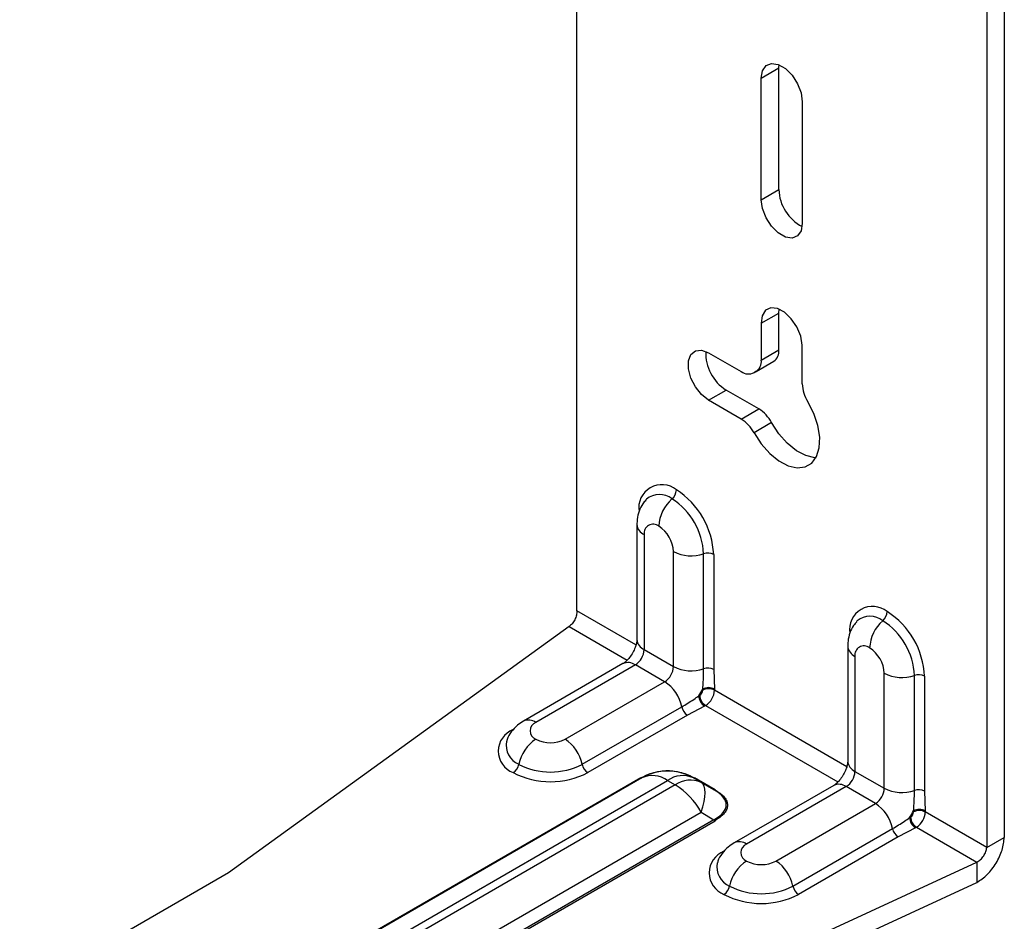
# Model space of a CAD drawing. Units: inches. Extents: x 0 to 342, y 0 to 74.
# Drawn here: x 312 to 317, y 38 to 42 of the extents above; entities that cross this region are included whole.
import ezdxf

# ---------------------------------------------------------------- set-up
doc = ezdxf.new("R2010")
doc.units = ezdxf.units.IN
doc.header["$MEASUREMENT"] = 0

msp = doc.modelspace()

# ---------------------------------------------------------------- linework, layer by layer
at = {"ltscale": 4}
for p, q in [((317.0547, 51.9558), (317.0547, 38.4218)), ((316.9712, 51.9076), (316.9712, 38.3736)), ((315.0224, 39.4986), (315.0224, 51.0573)), ((315.9828, 42.0784), (315.9837, 42.093)), ((315.8993, 42.0302), (315.9828, 42.0784)), ((315.9828, 41.4999), (315.9828, 42.0784)), ((315.8993, 41.4517), (315.8993, 42.0302)), ((316.0943, 41.9176), (316.0943, 41.3391)), ((315.8993, 41.4517), (315.9828, 41.4999)), ((315.8994, 40.8647), (315.9829, 40.9129)), ((315.9829, 40.9129), (315.9837, 40.9322)), ((315.9829, 40.7384), (315.9829, 40.9129)), ((315.8994, 40.8647), (315.8994, 40.6902)), ((315.6488, 40.7247), (315.804, 40.6352)), ((315.8994, 40.6902), (315.9829, 40.7384)), ((316.0942, 40.5777), (316.0942, 40.7615)), ((315.8749, 40.6361), (315.9584, 40.6844)), ((315.863, 40.6293), (315.8745, 40.6359)), ((315.8649, 40.6304), (315.8729, 40.6351)), ((315.6488, 40.4995), (315.7323, 40.5477)), ((315.8875, 40.4581), (315.7323, 40.5477)), ((315.804, 40.4099), (315.6488, 40.4995)), ((315.804, 40.4099), (315.8875, 40.4581)), ((315.9484, 40.3926), (315.8649, 40.3444)), ((315.3532, 40.0287), (315.3502, 40.0255)), ((315.308, 39.9085), (315.308, 39.362)), ((315.3426, 39.8603), (315.3426, 39.3138)), ((315.4818, 39.2334), (315.4818, 39.7799)), ((315.6253, 39.2229), (315.6253, 39.7694)), ((315.6731, 39.7659), (315.6731, 39.2194)), ((315.3036, 39.3362), (315.0224, 39.4986)), ((314.9853, 39.4235), (313.366, 38.253)), ((314.9853, 39.4235), (315.2617, 39.264)), ((316.3554, 39.4502), (316.3524, 39.447)), ((316.3102, 39.3299), (316.3102, 38.7834)), ((315.3426, 39.3138), (315.4818, 39.2334)), ((316.3448, 39.2817), (316.3448, 38.7352)), ((315.2418, 39.2473), (314.7685, 38.9741)), ((315.3008, 39.2414), (314.8276, 38.9682)), ((315.44, 39.1611), (315.3008, 39.2414)), ((315.6731, 39.2194), (315.6766, 39.1264)), ((316.484, 38.6548), (316.484, 39.2013)), ((316.6275, 38.6443), (316.6275, 39.1908)), ((316.6753, 39.1873), (316.6753, 38.6408)), ((314.9668, 38.8879), (315.44, 39.1611)), ((315.6023, 39.094), (315.607, 39.0968)), ((315.621, 39.1209), (315.621, 39.1264)), ((315.6766, 39.1264), (315.6766, 39.1209)), ((316.3058, 38.7577), (315.6766, 39.1209)), ((315.0476, 38.7689), (315.5209, 39.0421)), ((315.6301, 39.0458), (315.5478, 39.0024)), ((315.6349, 39.0486), (315.6301, 39.0458)), ((315.6349, 39.0486), (316.2639, 38.6855)), ((315.5478, 39.0024), (315.0746, 38.7292)), ((316.3448, 38.7352), (316.484, 38.6548)), ((315.326, 38.7046), (313.419, 37.6037)), ((315.3309, 38.7041), (313.485, 37.6385)), ((313.608, 37.6263), (315.4539, 38.6919)), ((315.4903, 38.6709), (313.6444, 37.6053)), ((315.4539, 38.6919), (315.4903, 38.6709)), ((315.6134, 38.6831), (315.577, 38.7041)), ((315.6793, 38.6483), (315.5819, 38.7046)), ((315.6744, 38.6478), (315.6134, 38.6831)), ((316.244, 38.6687), (315.7707, 38.3955)), ((316.303, 38.6629), (315.8298, 38.3897)), ((316.4422, 38.5825), (316.303, 38.6629)), ((316.6753, 38.6408), (316.6788, 38.5478)), ((315.969, 38.3093), (316.4422, 38.5825)), ((313.7674, 37.4754), (315.6134, 38.541)), ((315.6134, 38.541), (315.6744, 38.5058)), ((316.6232, 38.5423), (316.6232, 38.5478)), ((316.6788, 38.5478), (316.6788, 38.5423)), ((316.9712, 38.3736), (316.6788, 38.5423)), ((315.6744, 38.5058), (313.7674, 37.4049)), ((313.7724, 37.3997), (315.6793, 38.5006)), ((316.6045, 38.5155), (316.6092, 38.5182)), ((316.0498, 38.1903), (316.5231, 38.4635)), ((316.6323, 38.4672), (316.55, 38.4238)), ((316.6371, 38.47), (316.6323, 38.4672)), ((316.6371, 38.47), (316.9247, 38.304)), ((316.55, 38.4238), (316.0768, 38.1506)), ((316.9712, 38.3736), (317.0547, 38.4218)), ((314.8972, 37.3691), (316.9247, 38.304)), ((316.9247, 38.304), (316.9247, 38.2075)), ((313.366, 38.253), (312.3738, 37.6802)), ((314.8972, 37.2727), (316.9247, 38.2075))]:
    msp.add_line(p, q, dxfattribs=at)
at = {"ltscale": 4, "flags": 128}
for points in [[(315.8993, 42.0302), (315.9052, 42.0653), (315.9221, 42.0894), (315.948, 42.0996), (315.9799, 42.0946), (316.0137, 42.075), (316.0456, 42.0433), (316.0715, 42.0032), (316.0884, 41.9595), (316.0943, 41.9176)], [(316.0943, 41.3391), (316.0884, 41.304), (316.0715, 41.2799), (316.0456, 41.2698), (316.0137, 41.2748), (315.9799, 41.2943), (315.948, 41.3261), (315.9221, 41.3662), (315.9052, 41.4098), (315.8993, 41.4517)], [(316.0942, 40.7615), (316.087, 40.8038), (316.0689, 40.8473), (316.042, 40.8867), (316.0098, 40.9172), (315.9759, 40.9351), (315.9446, 40.9383), (315.9196, 40.9264), (315.9039, 40.9009), (315.8994, 40.8647)], [(315.6488, 40.4995), (315.6155, 40.5256), (315.5861, 40.5621), (315.5644, 40.6046), (315.5528, 40.648), (315.5528, 40.6871), (315.5644, 40.7172), (315.5861, 40.7346), (315.6155, 40.7372), (315.6488, 40.7247)], [(315.8649, 40.3444), (315.8991, 40.2918), (315.9392, 40.2464), (315.9828, 40.211), (316.0273, 40.1877), (316.0699, 40.1779), (316.1081, 40.1822), (316.1395, 40.2004), (316.1624, 40.2313), (316.1752, 40.2732), (316.1772, 40.3233), (316.1683, 40.3788), (316.1491, 40.4362), (316.1206, 40.4922)], [(316.1595, 40.2259), (316.1534, 40.2261), (316.1108, 40.2359), (316.0663, 40.2592), (316.0227, 40.2946), (315.9826, 40.34), (315.9484, 40.3926)], [(315.6134, 38.541), (315.6216, 38.5672), (315.6276, 38.5917), (315.6312, 38.6141), (315.6324, 38.634), (315.6312, 38.6512), (315.6276, 38.6652), (315.6216, 38.6759), (315.6134, 38.6831)]]:
    msp.add_lwpolyline(points, dxfattribs=at)
at = {"ltscale": 16}
for centre, radius, start, end in [((316.1874, 41.5063), 0.2047, 181.7861, 242.6806), ((315.8389, 40.721), 0.2034, 177.1115, 238.4164), ((315.9242, 40.7324), 0.059, 305.4681, 5.8441), ((315.8415, 40.684), 0.0582, 302.7694, 6.0811), ((315.8383, 40.6822), 0.0582, 233.9274, 297.2034), ((315.9115, 40.5589), 0.0854, 116.8428, 123.1256), ((316.2662, 40.5839), 0.1721, 182.053, 212.211), ((315.7962, 40.3123), 0.172, 27.8025, 57.95), ((315.7127, 40.2641), 0.172, 27.8025, 57.95), ((315.4264, 39.9883), 0.1096, 50.7967, 189.214), ((315.4341, 40.0763), 0.0617, 311.3239, 357.0648), ((315.2879, 39.7483), 0.3856, 2.6055, 57.3945), ((315.4148, 39.9544), 0.0966, 51.5479, 129.6292), ((315.597, 39.891), 0.1851, 131.3239, 177.0648), ((315.2986, 39.7545), 0.327, 2.6055, 57.3945), ((315.3661, 39.9137), 0.0584, 185.0969, 246.2008), ((315.385, 39.8671), 0.043, 50.7967, 189.214), ((315.3307, 39.773), 0.1513, 2.6055, 57.3945), ((315.566, 39.9448), 0.1851, 242.939, 288.6736), ((315.645, 39.7109), 0.0617, 62.939, 108.6736), ((316.4286, 39.4097), 0.1096, 50.7967, 189.214), ((316.417, 39.3758), 0.0966, 51.5479, 129.6292), ((316.4363, 39.4978), 0.0617, 311.3239, 357.0648), ((316.2901, 39.1698), 0.3856, 2.6055, 57.3945), ((316.5992, 39.3124), 0.1851, 131.3239, 177.0648), ((316.3008, 39.176), 0.327, 2.6055, 57.3945), ((315.3661, 39.3672), 0.0584, 185.1216, 246.1985), ((316.3697, 39.3361), 0.0598, 185.8794, 245.3761), ((316.3872, 39.2886), 0.043, 50.7967, 189.214), ((316.3329, 39.1945), 0.1513, 2.6055, 57.3945), ((315.2519, 39.3179), 0.0908, 302.6055, 357.3945), ((315.2662, 39.1926), 0.0599, 54.6374, 114.0521), ((315.3911, 39.2375), 0.0908, 302.6055, 357.3945), ((315.566, 39.3983), 0.1851, 242.939, 288.6736), ((315.645, 39.1644), 0.0617, 62.939, 108.6736), ((316.5682, 39.3662), 0.1851, 242.939, 288.6736), ((316.6472, 39.1324), 0.0617, 62.939, 108.6736), ((315.3394, 39.0057), 0.1851, 11.3233, 57.0655), ((315.6488, 39.0727), 0.0605, 62.6097, 117.3903), ((315.347, 39.263), 0.3062, 326.4992, 333.5008), ((315.6627, 39.0968), 0.0605, 182.6055, 237.3945), ((315.5907, 39.1223), 0.0303, 302.6055, 357.3945), ((315.6675, 39.0995), 0.0605, 182.6055, 237.3945), ((315.6488, 39.0672), 0.0605, 62.6097, 117.3903), ((315.586, 39.125), 0.0908, 302.6055, 357.3945), ((315.5814, 39.0542), 0.0617, 191.3233, 237.0655), ((314.7929, 38.9194), 0.0598, 54.6307, 114.1334), ((314.8428, 38.928), 0.043, 110.7834, 249.2166), ((314.7586, 38.8316), 0.1095, 110.7834, 249.2166), ((314.784, 38.8593), 0.0978, 168.5469, 247.5972), ((314.9282, 38.7325), 0.1851, 122.9345, 168.6767), ((314.8972, 39.0222), 0.1513, 242.6097, 297.3903), ((314.8661, 38.7325), 0.1851, 11.3233, 57.0655), ((314.6862, 38.781), 0.0617, 302.9345, 348.6767), ((314.8972, 39.0592), 0.3271, 242.6097, 297.3903), ((315.1081, 38.781), 0.0617, 191.3233, 237.0655), ((316.3697, 38.7896), 0.0599, 185.9499, 245.3702), ((314.8972, 39.0716), 0.3856, 242.6097, 297.3903), ((315.4539, 38.491), 0.2461, 60, 120), ((315.3819, 38.5913), 0.1238, 54.3818, 114.314), ((315.526, 38.5913), 0.1238, 65.686, 125.6182), ((316.2541, 38.7393), 0.0908, 302.6055, 357.3945), ((315.3289, 38.7087), 0.00502, 234.6172, 291.6565), ((315.5624, 38.5703), 0.1238, 65.686, 125.6182), ((315.3025, 38.3697), 0.355, 28.8556, 58.0453), ((315.579, 38.7087), 0.00502, 248.3435, 305.3828), ((316.2684, 38.614), 0.0599, 54.6374, 114.0521), ((315.6764, 38.6524), 0.00495, 245.686, 305.6182), ((316.3933, 38.659), 0.0908, 302.6055, 357.3945), ((316.5682, 38.8197), 0.1851, 242.939, 288.6736), ((316.6472, 38.5859), 0.0617, 62.939, 108.6736), ((316.3416, 38.4272), 0.1851, 11.3233, 57.0655), ((316.3492, 38.6845), 0.3062, 326.4992, 333.5008), ((316.5929, 38.5437), 0.0303, 302.6055, 357.3945), ((316.651, 38.4941), 0.0605, 62.6097, 117.3903), ((316.651, 38.4886), 0.0605, 62.6097, 117.3903), ((316.5882, 38.5465), 0.0908, 302.6055, 357.3945), ((315.6868, 38.5126), 0.0142, 208.8556, 238.0453), ((316.6649, 38.5182), 0.0605, 182.6055, 237.3945), ((316.6697, 38.521), 0.0605, 182.6055, 237.3945), ((316.5836, 38.4756), 0.0617, 191.3233, 237.0655), ((315.7951, 38.3409), 0.0598, 54.6307, 114.1334), ((315.845, 38.3495), 0.043, 110.7834, 249.2166), ((315.7608, 38.253), 0.1095, 110.7834, 249.2166), ((315.7862, 38.2807), 0.0978, 168.5469, 247.5972), ((315.9304, 38.1539), 0.1851, 122.9345, 168.6767), ((315.8994, 38.4436), 0.1513, 242.6097, 297.3903), ((315.8683, 38.1539), 0.1851, 11.3233, 57.0655), ((315.6884, 38.2024), 0.0617, 302.9345, 348.6767), ((315.8994, 38.493), 0.3856, 242.6097, 297.3903), ((315.8994, 38.4807), 0.3271, 242.6097, 297.3903), ((316.1103, 38.2024), 0.0617, 191.3233, 237.0655)]:
    msp.add_arc(centre, radius, start, end, dxfattribs=at)
msp.add_ellipse((315.2955, 38.5825), major_axis=(0.4376, -0.0073), ratio=0.324559, start_param=5.765027, end_param=6.812225, dxfattribs=at)
at = {"ltscale": 4}
for points, knots in [([(315.3507, 40.024), (315.3456, 40.0187), (315.3314, 40.0036), (315.3173, 39.972), (315.309, 39.9382), (315.3083, 39.9166), (315.308, 39.9085)], [0, 0, 0, 0, 0.173279, 0.48883, 0.808215, 1, 1, 1, 1]), ([(316.3529, 39.4454), (316.3478, 39.4401), (316.3336, 39.425), (316.3195, 39.3934), (316.3112, 39.3596), (316.3105, 39.338), (316.3102, 39.3299)], [0, 0, 0, 0, 0.1732789, 0.4888296, 0.8082152, 1, 1, 1, 1]), ([(315.308, 39.362), (315.3079, 39.3597), (315.3077, 39.3541), (315.305, 39.3387), (315.2977, 39.3173), (315.2855, 39.2934), (315.2701, 39.2719), (315.2549, 39.2564), (315.2458, 39.2497), (315.2425, 39.2477), (315.2418, 39.2473)], [0, 0, 0, 0, 0.088766, 0.220705, 0.365058, 0.523013, 0.688415, 0.832852, 0.965145, 1, 1, 1, 1]), ([(315.621, 39.1264), (315.6227, 39.1496), (315.6251, 39.1827), (315.6252, 39.2137), (315.6253, 39.2229)], [0, 0, 0, 0, 0.704224, 1, 1, 1, 1]), ([(315.5209, 39.0421), (315.5402, 39.0534), (315.5676, 39.0695), (315.5944, 39.0885), (315.6023, 39.094)], [0, 0, 0, 0, 0.705893, 1, 1, 1, 1]), ([(314.7685, 38.9741), (314.7587, 38.9678), (314.7368, 38.9537), (314.7103, 38.9242), (314.6932, 38.8976), (314.6897, 38.8815), (314.6891, 38.8789)], [0, 0, 0, 0, 0.2739, 0.611864, 0.937768, 1, 1, 1, 1]), ([(316.3102, 38.7834), (316.3101, 38.7811), (316.3099, 38.7755), (316.3072, 38.7602), (316.2999, 38.7388), (316.2877, 38.7149), (316.2723, 38.6933), (316.2571, 38.6779), (316.248, 38.6711), (316.2447, 38.6691), (316.244, 38.6687)], [0, 0, 0, 0, 0.088766, 0.220705, 0.365058, 0.523013, 0.688415, 0.832852, 0.965145, 1, 1, 1, 1]), ([(315.326, 38.7046), (315.3455, 38.7142), (315.3739, 38.7282), (315.4199, 38.7373), (315.4539, 38.7396), (315.4879, 38.7373), (315.534, 38.7282), (315.5624, 38.7142), (315.5819, 38.7046)], [0, 0, 0, 0, 0.2631933, 0.3834888, 0.4999999, 0.6164408, 0.7368067, 1, 1, 1, 1]), ([(315.6793, 38.6483), (315.696, 38.6371), (315.7203, 38.6207), (315.736, 38.5941), (315.74, 38.5745), (315.736, 38.5548), (315.7203, 38.5282), (315.696, 38.5118), (315.6793, 38.5006)], [0, 0, 0, 0, 0.263193, 0.383489, 0.5, 0.616441, 0.736807, 1, 1, 1, 1]), ([(316.6232, 38.5478), (316.6249, 38.5711), (316.6273, 38.6041), (316.6274, 38.6351), (316.6275, 38.6443)], [0, 0, 0, 0, 0.7042242, 1, 1, 1, 1]), ([(316.5231, 38.4635), (316.5424, 38.4749), (316.5698, 38.491), (316.5966, 38.5099), (316.6045, 38.5155)], [0, 0, 0, 0, 0.705893, 1, 1, 1, 1]), ([(315.7707, 38.3955), (315.7609, 38.3892), (315.739, 38.3752), (315.7125, 38.3456), (315.6954, 38.3191), (315.6919, 38.3029), (315.6913, 38.3004)], [0, 0, 0, 0, 0.2739, 0.611864, 0.937768, 1, 1, 1, 1])]:
    msp.add_open_spline(points, degree=3, knots=knots, dxfattribs=at)
for points in [[(315.0224, 39.4986), (315.0222, 39.4916), (315.0217, 39.4778), (315.0132, 39.4556), (315.0006, 39.4359), (314.9904, 39.4276), (314.9853, 39.4235)], [(316.9247, 38.2075), (316.9415, 38.2189), (316.9751, 38.2418), (317.0177, 38.2985), (317.0479, 38.3623), (317.0524, 38.402), (317.0547, 38.4218)], [(316.9247, 38.304), (316.9306, 38.3076), (316.9423, 38.3149), (316.9573, 38.3334), (316.9681, 38.3542), (316.9701, 38.3671), (316.9712, 38.3736)]]:
    msp.add_open_spline(points, degree=3, dxfattribs=at)

doc.saveas('drawing.dxf')
